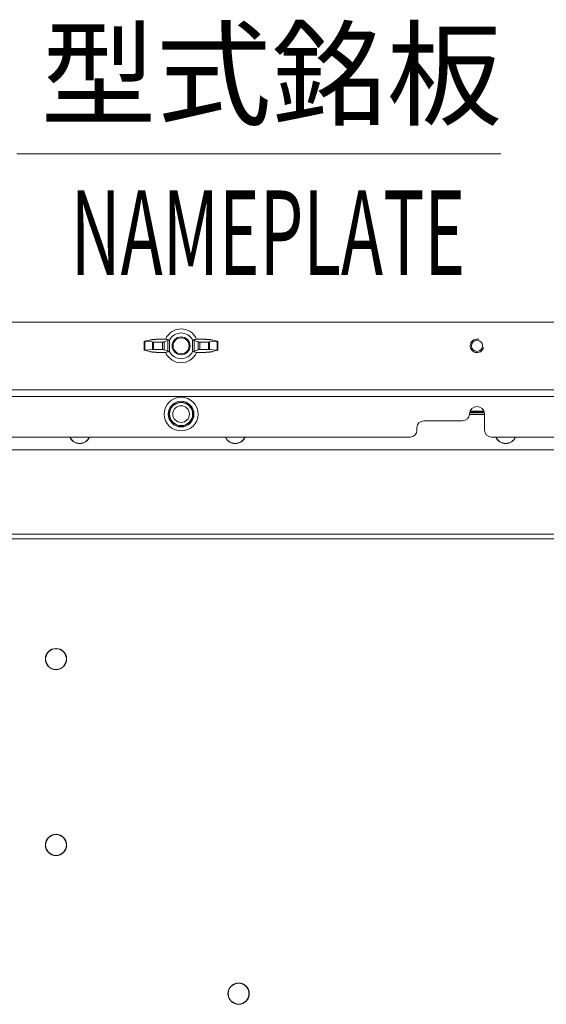
# Model space of a CAD drawing. Units: millimetres. Extents: x -2970 to 0, y 0 to 2100.
# Drawn here: x -1124 to -968, y 1121 to 1412 of the extents above; entities that cross this region are included whole.
import ezdxf

# ---------------------------------------------------------------- set-up
doc = ezdxf.new("R2010")
doc.units = ezdxf.units.MM
doc.header["$LTSCALE"] = 10
doc.layers.add('1', color=4, linetype='Continuous', lineweight=15)
doc.styles.get("Standard").update_dxf_attribs({"font": 'txt.shx', "bigfont": 'extfont.shx'})

msp = doc.modelspace()

# ---------------------------------------------------------------- linework, layer by layer
at = {"layer": '1'}
for p, q in [((-981.876839, 1372.319143), (-1124.96135, 1372.319143)), ((-1117.876839, 1372.319143), (-981.876839, 1372.319143))]:
    msp.add_line(p, q, dxfattribs=at)
at = {"layer": '1', "color": 60, "linetype": 'Continuous'}
for p, q in [((-929.389977, 1322.461021), (-1308.389977, 1322.461021)), ((-1311.389977, 1302.461021), (-926.389977, 1302.461021)), ((-926.389977, 1300.461021), (-1311.389977, 1300.461021)), ((-991.139977, 1295.461021), (-991.139977, 1295.261021)), ((-986.639977, 1295.461021), (-986.648883, 1295.461021)), ((-986.639977, 1290.461021), (-986.639977, 1295.461021)), ((-1006.639977, 1291.261021), (-1006.639977, 1290.461021)), ((-993.139977, 1293.261021), (-1004.639977, 1293.261021)), ((-1008.639977, 1288.461021), (-1308.389977, 1288.461021)), ((-929.389977, 1288.461021), (-984.639977, 1288.461021))]:
    msp.add_line(p, q, dxfattribs=at)
at = {"layer": '1', "color": 6, "linetype": 'Continuous'}
for p, q in [((-1087.257616, 1316.791992), (-1085.60662, 1317.177174)), ((-1081.404584, 1316.620616), (-1080.27537, 1317.076585)), ((-1080.27537, 1313.845457), (-1080.27537, 1317.076585)), ((-1079.786709, 1317.164609), (-1079.786709, 1313.757433)), ((-1072.993245, 1313.757433), (-1072.993245, 1317.164609)), ((-1072.504584, 1317.076585), (-1071.37537, 1316.620616)), ((-1072.504584, 1317.076585), (-1072.504584, 1313.845457)), ((-1065.522337, 1316.791992), (-1067.173333, 1317.177174)), ((-1087.289452, 1316.803699), (-1087.289452, 1314.118338)), ((-1085.60662, 1313.744868), (-1087.257616, 1314.13005)), ((-1087.087066, 1316.741481), (-1084.822576, 1316.594728)), ((-1087.087066, 1316.741481), (-1087.087066, 1314.180561)), ((-1084.822576, 1314.327314), (-1087.087066, 1314.180561)), ((-1084.822576, 1314.327314), (-1084.822576, 1316.594728)), ((-1084.524962, 1316.586134), (-1081.893245, 1316.586134)), ((-1084.524962, 1316.586134), (-1084.524962, 1314.335908)), ((-1081.893245, 1314.335908), (-1084.524962, 1314.335908)), ((-1081.893245, 1314.335908), (-1081.893245, 1316.586134)), ((-1081.404584, 1316.620616), (-1081.404584, 1314.301426)), ((-1080.27537, 1313.845457), (-1081.404584, 1314.301426)), ((-1071.37537, 1314.301426), (-1072.504584, 1313.845457)), ((-1071.37537, 1314.301426), (-1071.37537, 1316.620616)), ((-1070.886709, 1316.586134), (-1068.254992, 1316.586134)), ((-1070.886709, 1316.586134), (-1070.886709, 1314.335908)), ((-1068.254992, 1314.335908), (-1070.886709, 1314.335908)), ((-1068.254992, 1314.335908), (-1068.254992, 1316.586134)), ((-1067.957378, 1316.594728), (-1065.692888, 1316.741481)), ((-1067.957378, 1316.594728), (-1067.957378, 1314.327314)), ((-1065.692888, 1314.180561), (-1067.957378, 1314.327314)), ((-1067.173333, 1313.744868), (-1065.522337, 1314.13005)), ((-1065.692888, 1314.180561), (-1065.692888, 1316.741481)), ((-1065.490502, 1314.118343), (-1065.490502, 1316.803704)), ((-986.677331, 1295.661021), (-991.105217, 1295.661021)), ((-986.717919, 1295.841506), (-991.064025, 1295.841506)), ((-990.962397, 1296.140776), (-986.819547, 1296.140776))]:
    msp.add_line(p, q, dxfattribs=at)
at = {"layer": '1', "color": 250, "linetype": 'Continuous'}
for p, q in [((-991.143011, 1295.161021), (-986.641526, 1295.161021)), ((-1346.690939, 1284.661021), (-842.089015, 1284.661021)), ((-1321.72054, 1259.690622), (-867.059414, 1259.690622)), ((-867.059414, 1258.391584), (-1321.72054, 1258.391584))]:
    msp.add_line(p, q, dxfattribs=at)
at = {"layer": '1', "color": 3, "linetype": 'Continuous'}
for p, q in [((-1076.389977, 1291.761021), (-1076.389977, 1291.858957)), ((-1116.539977, 1222.761021), (-1116.469986, 1222.761021)), ((-1116.539977, 1167.761021), (-1116.469986, 1167.761021)), ((-1062.539977, 1123.761021), (-1062.469986, 1123.761021))]:
    msp.add_line(p, q, dxfattribs=at)
at = {"layer": '1', "color": 6, "linetype": 'Continuous', "extrusion": (0, 0, -1)}
msp.add_circle((1076.389977, 1315.461021), 2.65, dxfattribs=at)
at = {"layer": '1', "color": 6, "linetype": 'Continuous'}
msp.add_circle((-1076.389977, 1315.461021), 2.35, dxfattribs=at)
at = {"layer": '1', "color": 60, "linetype": 'Continuous'}
msp.add_circle((-988.889977, 1315.461021), 1.65, dxfattribs=at)
at = {"layer": '1', "color": 3, "linetype": 'Continuous', "extrusion": (0, 0, -1)}
for centre, radius in [((1076.389977, 1295.261021), 5), ((1076.389977, 1295.261021), 3.8), ((1076.389977, 1295.261021), 3.402064), ((1076.389977, 1295.261021), 2.46274), ((1113.389977, 1222.761021), 3.15), ((1113.389977, 1167.761021), 3.15), ((1059.389977, 1123.761021), 3.15)]:
    msp.add_circle(centre, radius, dxfattribs=at)
at = {"layer": '1', "color": 3, "linetype": 'Continuous'}
for centre, radius in [((-1076.389977, 1295.261021), 3.5), ((-1113.389977, 1222.761021), 3.080009), ((-1113.389977, 1167.761021), 3.080009), ((-1059.389977, 1123.761021), 3.080009)]:
    msp.add_circle(centre, radius, dxfattribs=at)
at = {"layer": '1', "color": 6, "linetype": 'Continuous'}
for start, end in [(24.90605261, 155.09394739), (204.90605261, 335.09394739)]:
    msp.add_arc((-1076.389977, 1315.461021), 5, start, end, dxfattribs=at)
at = {"layer": '1', "color": 6, "linetype": 'Continuous', "extrusion": (0, 0, -1)}
for start, end in [(26.63547997, 153.36452003), (206.63547997, 333.36452003)]:
    msp.add_arc((1076.389977, 1315.461021), 3.8, start, end, dxfattribs=at)
at = {"layer": '1', "color": 60, "linetype": 'Continuous'}
for centre, radius, start, end in [((-988.889977, 1315.461021), 2, 75, 345), ((-988.889977, 1295.261021), 2.25, 5.09968891, 174.90534123), ((-993.139977, 1295.261021), 2, 270, 0), ((-1008.639977, 1290.461021), 2, 270, 0), ((-984.639977, 1290.461021), 2, 180, 270)]:
    msp.add_arc(centre, radius, start, end, dxfattribs=at)
at = {"layer": '1', "color": 60, "linetype": 'Continuous', "extrusion": (0, 0, -1)}
msp.add_arc((1004.639977, 1291.261021), 2, 0, 90, dxfattribs=at)
at = {"layer": '1', "color": 3, "linetype": 'Continuous', "extrusion": (0, 0, -1)}
for centre in [(1106.389977, 1289.661021), (1060.389977, 1289.661021), (980.389977, 1289.661021)]:
    msp.add_arc(centre, 3.15, 202.39311611, 337.60686313, dxfattribs=at)
at = {"layer": '1', "color": 3, "linetype": 'Continuous'}
for centre, start, end in [((-1106.389977, 1289.661021), 202.92750332, 269.99999623), ((-1106.389977, 1289.661021), 269.99999623, 337.07248913), ((-1060.389977, 1289.661021), 202.92750332, 269.99999623), ((-1060.389977, 1289.661021), 269.99999623, 337.07248913), ((-980.389977, 1289.661021), 202.92750332, 269.99999623), ((-980.389977, 1289.661021), 269.99999623, 337.07248913)]:
    msp.add_arc(centre, 3.080009, start, end, dxfattribs=at)
at = {"layer": '1', "color": 6, "linetype": 'Continuous'}
for points, knots in [([(-1080.97255, 1317.461011), (-1081.741035, 1317.459848), (-1082.454639, 1317.43998), (-1083.171915, 1317.42001), (-1083.795012, 1317.381681), (-1085.064224, 1317.303605), (-1085.60662, 1317.177174)], [0, 0, 0, 0.25, 0.25, 0.5, 0.5, 1, 1, 1]), ([(-1067.173333, 1317.177174), (-1067.715451, 1317.30354), (-1068.984941, 1317.381681), (-1069.606741, 1317.419954), (-1070.325315, 1317.43998), (-1071.038155, 1317.459847), (-1071.807404, 1317.461011)], [0, 0, 0, 0.5, 0.5, 0.75, 0.75, 1, 1, 1]), ([(-1085.60662, 1313.744868), (-1085.064503, 1313.618502), (-1083.795012, 1313.540362), (-1083.173213, 1313.502088), (-1082.454639, 1313.482062), (-1081.741799, 1313.462195), (-1080.97255, 1313.461031)], [0, 0, 0, 0.5, 0.5, 0.75, 0.75, 1, 1, 1]), ([(-1071.807404, 1313.461031), (-1071.038919, 1313.462194), (-1070.325315, 1313.482062), (-1069.608039, 1313.502032), (-1068.984941, 1313.540362), (-1067.71573, 1313.618437), (-1067.173333, 1313.744868)], [0, 0, 0, 0.25, 0.25, 0.5, 0.5, 1, 1, 1])]:
    msp.add_open_spline(points, degree=2, knots=knots, dxfattribs=at)
for points, degree in [([(-1080.924975, 1317.566679), (-1080.941242, 1317.531644), (-1080.957103, 1317.49642), (-1080.972555, 1317.461016)], 3), ([(-1080.972537, 1317.461016), (-1080.585971, 1317.344347), (-1080.199406, 1317.227677), (-1079.81284, 1317.111007)], 3), ([(-1080.27537, 1317.076585), (-1080.238486, 1317.090937), (-1079.983026, 1317.110111), (-1079.81284, 1317.111007)], 2), ([(-1079.81284, 1317.111007), (-1079.804331, 1317.128966), (-1079.795621, 1317.14684), (-1079.786709, 1317.164609)], 3), ([(-1072.993245, 1317.164609), (-1072.984333, 1317.14684), (-1072.975623, 1317.128966), (-1072.967114, 1317.111007)], 3), ([(-1072.967114, 1317.111007), (-1072.580548, 1317.227677), (-1072.193982, 1317.344347), (-1071.807416, 1317.461016)], 3), ([(-1072.967114, 1317.111007), (-1072.79894, 1317.110121), (-1072.54191, 1317.091109), (-1072.504584, 1317.076585)], 2), ([(-1071.807399, 1317.461016), (-1071.82285, 1317.49642), (-1071.838712, 1317.531644), (-1071.854979, 1317.566679)], 3), ([(-1087.087066, 1314.180561), (-1087.220376, 1314.171782), (-1087.315635, 1314.143909), (-1087.257616, 1314.13005)], 2), ([(-1087.257616, 1316.791992), (-1087.314949, 1316.778297), (-1087.221969, 1316.750365), (-1087.087066, 1316.741481)], 2), ([(-1084.822576, 1316.594728), (-1084.757608, 1316.59055), (-1084.606573, 1316.586161), (-1084.524962, 1316.586134)], 2), ([(-1084.524962, 1314.335908), (-1084.605647, 1314.335882), (-1084.756862, 1314.33154), (-1084.822576, 1314.327314)], 2), ([(-1081.893245, 1316.586134), (-1081.717683, 1316.58626), (-1081.443553, 1316.605477), (-1081.404584, 1316.620616)], 2), ([(-1081.404584, 1314.301426), (-1081.443089, 1314.316385), (-1081.715573, 1314.335781), (-1081.893245, 1314.335908)], 2), ([(-1071.37537, 1316.620616), (-1071.336865, 1316.605657), (-1071.064381, 1316.586261), (-1070.886709, 1316.586134)], 2), ([(-1070.886709, 1314.335908), (-1071.062271, 1314.335783), (-1071.336401, 1314.316566), (-1071.37537, 1314.301426)], 2), ([(-1068.254992, 1316.586134), (-1068.174307, 1316.58616), (-1068.023092, 1316.590502), (-1067.957378, 1316.594728)], 2), ([(-1067.957378, 1314.327314), (-1068.022346, 1314.331492), (-1068.173381, 1314.335881), (-1068.254992, 1314.335908)], 2), ([(-1065.692888, 1316.741481), (-1065.559578, 1316.75026), (-1065.464319, 1316.778133), (-1065.522337, 1316.791992)], 2), ([(-1065.522337, 1314.13005), (-1065.465005, 1314.143746), (-1065.557984, 1314.171677), (-1065.692888, 1314.180561)], 2), ([(-1080.972555, 1313.461026), (-1080.957103, 1313.425623), (-1080.941242, 1313.390399), (-1080.924975, 1313.355363)], 3), ([(-1079.81284, 1313.811036), (-1080.199406, 1313.694366), (-1080.585971, 1313.577696), (-1080.972537, 1313.461026)], 3), ([(-1079.81284, 1313.811036), (-1079.981014, 1313.811921), (-1080.238044, 1313.830933), (-1080.27537, 1313.845457)], 2), ([(-1079.786709, 1313.757433), (-1079.795621, 1313.775202), (-1079.804331, 1313.793076), (-1079.81284, 1313.811036)], 3), ([(-1072.967114, 1313.811036), (-1072.975623, 1313.793076), (-1072.984333, 1313.775202), (-1072.993245, 1313.757433)], 3), ([(-1072.504584, 1313.845457), (-1072.541468, 1313.831106), (-1072.796927, 1313.811931), (-1072.967114, 1313.811036)], 2), ([(-1071.807416, 1313.461026), (-1072.193982, 1313.577696), (-1072.580548, 1313.694366), (-1072.967114, 1313.811036)], 3), ([(-1071.854979, 1313.355363), (-1071.838712, 1313.390399), (-1071.82285, 1313.425623), (-1071.807399, 1313.461026)], 3)]:
    msp.add_open_spline(points, degree=degree, dxfattribs=at)

# ---------------------------------------------------------------- texts
at = {"layer": '1', "width": 0.6}
msp.add_text('NAMEPLATE', height=25, dxfattribs=at).set_placement((-1109.077114, 1336.43822))
at = {"layer": '1', "color": 4, "insert": (-1117.876839, 1408.319143), "char_height": 25, "attachment_point": 1}
msp.add_mtext('型式銘板', dxfattribs=at)

doc.saveas('drawing.dxf')
